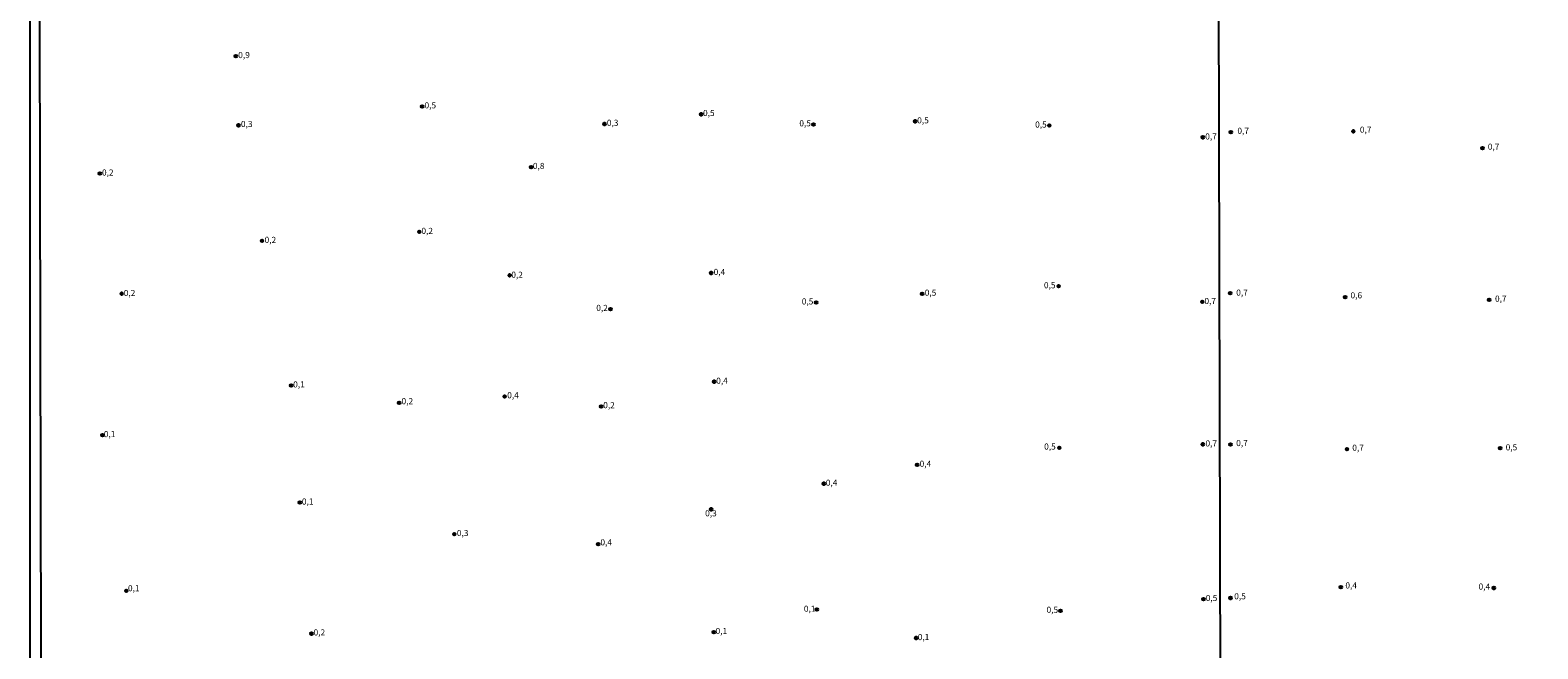
# Model space of a CAD drawing. Extents: x 175877 to 178298, y 1677041 to 1679819.
# Drawn here: x 175877 to 176494, y 1677787 to 1678040 of the extents above; entities that cross this region are included whole.
import ezdxf
from ezdxf.enums import TextEntityAlignment as Align

# ---------------------------------------------------------------- set-up
doc = ezdxf.new("R2010")
doc.units = 0
doc.header["$MEASUREMENT"] = 0
doc.layers.get('0').update_dxf_attribs({"linetype": 'CONTINUOUS'})
for name, color, linetype in [('IMAGEM', 7, 'CONTINUOUS'), ('V-PONTO_DE_APARELHO', 4, 'CONTINUOUS'), ('V-TEXTO_DE_ALTIMETRIA', 2, 'CONTINUOUS'), ('X-LIMITE_1000', 7, 'CONTINUOUS'), ('X-LIMITE_5000', 6, 'CONTINUOUS')]:
    doc.layers.add(name, color=color, linetype=linetype)
picture_1 = doc.add_image_def('image1.jpg', size_in_pixel=(4032, 4629))

# ---------------------------------------------------------------- blocks, each defined once
blk = doc.blocks.new('805')
at = {"color": 0, "linetype": 'ByBlock', "lineweight": -2}
for radius in [0.562, 0.0806]:
    blk.add_circle((0, 0), radius, dxfattribs=at)

msp = doc.modelspace()

# ---------------------------------------------------------------- linework, layer by layer
at = {"layer": 'X-LIMITE_1000', "linetype": 'Continuous'}
msp.add_line((176365.73, 1677041.6), (176359.81, 1679812.99), dxfattribs=at)
at = {"layer": 'X-LIMITE_5000'}
msp.add_lwpolyline([(178291.8, 1678708.43), (178292.89, 1678154.16), (178293.98, 1677599.88), (178294.59, 1677287.42), (178295.07, 1677045.6), (177901.7, 1677044.82), (177812.74, 1677044.64), (177330.4, 1677043.66), (176848.07, 1677042.66), (176365.74, 1677041.64), (175883.4, 1677040.6), (175882.2, 1677594.88), (175881.07, 1678106.54), (175880.99, 1678142.97), (175880.98, 1678149.15), (175879.78, 1678703.43)], dxfattribs=at)

# ---------------------------------------------------------------- block references
at = {"layer": 'V-PONTO_DE_APARELHO'}
for p in [(175961.37, 1678029.64), (176037.61, 1678009.12), (176151.73, 1678005.9), (175962.47, 1678001.41), (176112.19, 1678001.96), (176197.71, 1678001.72), (176239.25, 1678003.04), (176294.16, 1678001.36), (176418.51, 1677998.96), (176356.96, 1677996.52), (176368.43, 1677998.63), (176471.37, 1677992.08), (175905.72, 1677981.77), (176082.25, 1677984.33), (176036.44, 1677957.83), (175972.1, 1677954.21), (176073.41, 1677940.08), (176155.8, 1677941.04), (175914.68, 1677932.59), (176242.17, 1677932.5), (176297.97, 1677935.63), (176368.08, 1677932.81), (176415.21, 1677931.19), (176114.62, 1677926.28), (176198.83, 1677928.99), (176356.74, 1677929.24), (176474.06, 1677930.03), (175984.02, 1677895.01), (176157.06, 1677896.61), (176028.21, 1677887.94), (176071.35, 1677890.57), (176110.87, 1677886.46), (175906.8, 1677874.74), (176298.25, 1677869.58), (176356.9, 1677870.99), (176368.22, 1677870.9), (176478.55, 1677869.38), (176415.92, 1677869.06), (176240.14, 1677862.63), (176201.92, 1677854.92), (175987.52, 1677847.18), (176155.83, 1677844.43), (176050.76, 1677834.24), (176109.55, 1677830.21), (175916.59, 1677811.05), (176357.25, 1677807.69), (176368.27, 1677808.18), (176413.41, 1677812.59), (176476.04, 1677812.27), (176199.04, 1677803.47), (176298.73, 1677802.95), (175992.34, 1677793.6), (176156.88, 1677794.15), (176239.69, 1677791.82)]:
    msp.add_blockref('805', p, dxfattribs=at)

# ---------------------------------------------------------------- texts
at = {"layer": 'V-TEXTO_DE_ALTIMETRIA'}
for s, p in [('0,9', (175964.73, 1678029.83)), ('0,5', (176040.93, 1678009.27)), ('0,5', (176154.87, 1678006.14)), ('0,3', (175965.85, 1678001.64)), ('0,3', (176115.53, 1678002.13)), ('0,5', (176194.27, 1678001.93)), ('0,5', (176242.48, 1678003.14)), ('0,5', (176290.72, 1678001.42)), ('0,7', (176373.46, 1677998.85)), ('0,7', (176423.57, 1677999.32)), ('0,7', (176360.3, 1677996.56)), ('0,7', (176475.89, 1677992.36)), ('0,2', (175909.01, 1677981.8)), ('0,8', (176085.27, 1677984.48)), ('0,2', (176039.67, 1677957.94)), ('0,2', (175975.53, 1677954.27)), ('0,2', (176076.45, 1677940.01)), ('0,4', (176159.22, 1677941.15)), ('0,2', (175917.91, 1677932.54)), ('0,5', (176245.56, 1677932.67)), ('0,5', (176294.33, 1677935.73)), ('0,7', (176372.99, 1677932.7)), ('0,6', (176419.74, 1677931.6)), ('0,7', (176478.84, 1677930.23)), ('0,2', (176111.21, 1677926.44)), ('0,5', (176195.26, 1677929.1)), ('0,7', (176359.97, 1677929.26)), ('0,1', (175987.21, 1677895.17)), ('0,4', (176160.26, 1677896.66)), ('0,2', (176031.55, 1677888.32)), ('0,4', (176074.77, 1677890.75)), ('0,2', (176114.04, 1677886.69)), ('0,1', (175909.75, 1677874.86)), ('0,5', (176294.41, 1677869.76)), ('0,7', (176360.4, 1677871.06)), ('0,7', (176372.98, 1677871.2)), ('0,7', (176420.46, 1677869.27)), ('0,5', (176483.2, 1677869.45)), ('0,4', (176243.48, 1677862.73)), ('0,4', (176205.08, 1677854.97)), ('0,1', (175990.77, 1677847.29)), ('0,3', (176155.73, 1677842.48)), ('0,3', (176054.18, 1677834.42)), ('0,4', (176112.89, 1677830.61)), ('0,4', (176417.63, 1677812.98)), ('0,1', (175919.64, 1677811.87)), ('0,5', (176360.51, 1677807.85)), ('0,5', (176372.16, 1677808.56)), ('0,4', (176472.12, 1677812.52)), ('0,1', (176196.12, 1677803.45)), ('0,5', (176295.4, 1677803.03)), ('0,1', (176160.01, 1677794.36)), ('0,2', (175995.56, 1677793.78)), ('0,1', (176242.71, 1677791.87))]:
    msp.add_text(s, height=2.5, dxfattribs=at).set_placement(p, align=Align.MIDDLE)

# ---------------------------------------------------------------- referenced raster images: frames only (the image files are external)
at = {"layer": 'IMAGEM', "linetype": 'Continuous'}
image = msp.add_image(picture_1, insert=(175877.25, 1677040.6), size_in_units=(2420.33, 2778.7), dxfattribs=at)
image.dxf.flags = 7

doc.saveas('drawing.dxf')
